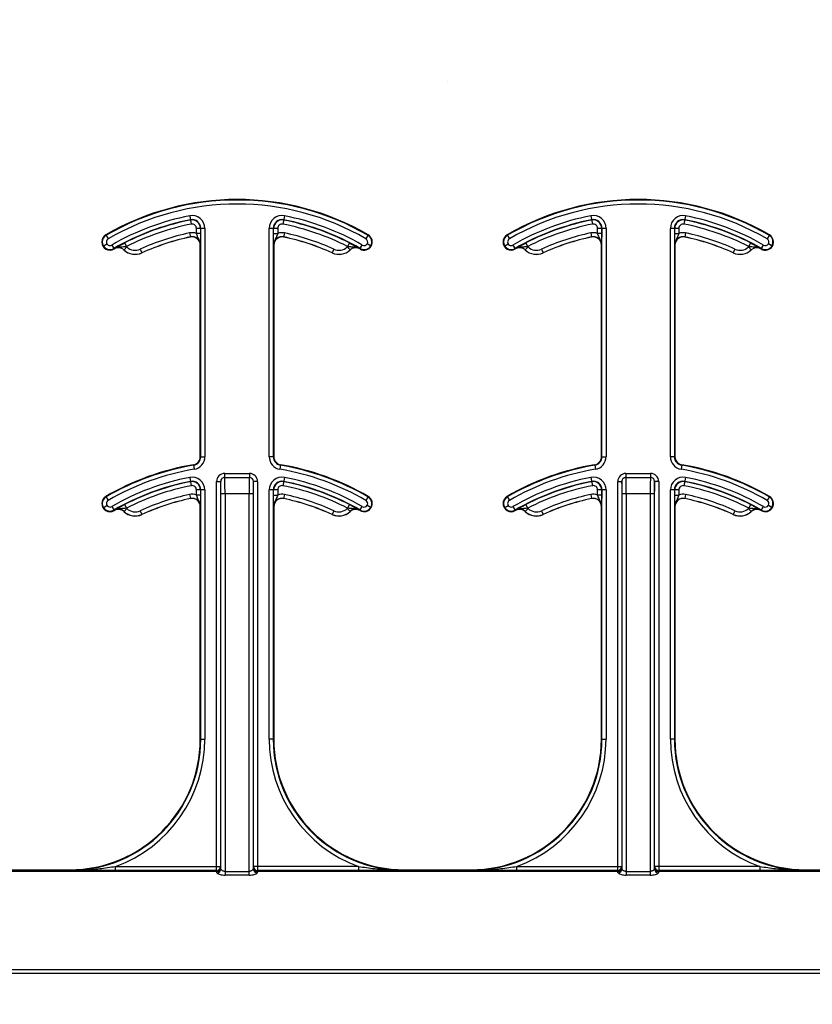
# Model space of a CAD drawing. Units: inches. Extents: x -201 to 33, y -16 to 100.
# Drawn here: x 11 to 13, y 3 to 5 of the extents above; entities that cross this region are included whole.
import ezdxf

# ---------------------------------------------------------------- set-up
doc = ezdxf.new("R2010")
doc.units = ezdxf.units.IN
doc.header["$LTSCALE"] = 0.5
doc.header["$MEASUREMENT"] = 0
doc.layers.add('Conc', color=251, linetype='Continuous')
doc.layers.add('Web', color=6, linetype='Continuous')

msp = doc.modelspace()

# ---------------------------------------------------------------- hatches: boundary and pattern name
at = {"layer": 'Conc'}
h = msp.add_hatch(dxfattribs=at)
h.set_pattern_fill('AR-CONC', color=256, scale=0.75, style=0)
h.set_pattern_definition([(50, (-139.099, 4.194), (5.37945, -0.47064), [0.5625, -6.1875]), (355, (-139.099, 4.194), (-1.04064, 5.64144), [0.45, -4.95]), (100.4514, (-138.651, 4.155), (4.33882, 5.1708), [0.47805, -5.25857]), (46.184, (-139.099, 5.694), (8.0043, -1.2414), [0.84375, -9.28125]), (96.6356, (-138.432, 5.5906), (7.00996, 7.3059), [0.71708, -7.88785]), (351.184, (-139.099, 5.694), (7.00996, 7.3059), [0.675, -7.425]), (21, (-138.349, 5.319), (4.4768, -3.01964), [0.5625, -6.1875]), (326, (-138.349, 5.319), (1.82486, 5.43863), [0.45, -4.95]), (71.4514, (-137.976, 5.0674), (6.30167, 2.41898), [0.47805, -5.25857]), (37.5, (-139.0991, 4.194), (0.0912, 2.496704), [0, -4.89, 0, -5.025, 0, -4.96875]), (7.5, (-139.099, 4.194), (1.97302, 2.958088), [0, -2.865, 0, -4.7775, 0, -1.89375]), (327.5, (-140.7716, 4.194), (4.003668, -0.169162), [0, -1.875, 0, -5.85, 0, -7.7625]), (317.5, (-141.5216, 4.194), (4.373896, 0.75079), [0, -2.4375, 0, -3.885, 0, -5.5125])])
h.paths.add_polyline_path([(15.6509, 70.694), (9.6509, 70.694), (9.6509, 22.694), (6.9009, 22.694), (6.9009, 22.444), (4.6509, 22.444), (4.6509, 20.444, -1), (4.1509, 20.444), (4.1509, 22.444), (2.9009, 22.444), (2.9009, 21.8539, 0.12498), (3.3855, 19.9456), (9.6509, 8.404), (9.6509, -9.306), (15.6509, -9.306)])

# ---------------------------------------------------------------- linework, layer by layer
at = {"layer": 'Web'}
for p, q in [((11.4093, 4.3191), (11.4123, 4.3032)), ((11.5904, 4.3191), (11.5873, 4.3032)), ((12.1766, 4.3191), (12.1797, 4.3032)), ((12.3578, 4.3191), (12.3547, 4.3032)), ((11.4221, 4.2854), (11.4221, 4.2952)), ((11.4383, 4.2952), (11.4221, 4.2952)), ((11.4299, 4.2952), (11.4299, 4.2854)), ((11.4305, 3.8587), (11.4305, 4.2952)), ((11.4383, 4.2952), (11.4383, 3.8587)), ((11.5776, 4.2952), (11.5614, 4.2952)), ((11.5614, 3.8587), (11.5614, 4.2952)), ((11.5692, 4.2952), (11.5692, 3.8587)), ((11.5697, 4.2854), (11.5697, 4.2952)), ((11.5776, 4.2952), (11.5776, 4.2854)), ((12.2057, 4.2952), (12.1895, 4.2952)), ((12.1895, 4.2854), (12.1895, 4.2952)), ((12.1973, 4.2952), (12.1973, 4.2854)), ((12.1978, 3.8587), (12.1978, 4.2952)), ((12.2057, 4.2952), (12.2057, 3.8587)), ((12.3449, 4.2952), (12.3287, 4.2952)), ((12.3287, 3.8587), (12.3287, 4.2952)), ((12.3366, 4.2952), (12.3366, 3.8587)), ((12.3371, 4.2854), (12.3371, 4.2952)), ((12.3449, 4.2952), (12.3449, 4.2854)), ((11.2489, 4.2828), (11.2533, 4.2752)), ((11.4091, 4.2864), (11.4107, 4.2787)), ((11.4107, 4.2786), (11.4107, 4.2787)), ((11.4299, 4.2854), (11.4221, 4.2854)), ((11.5697, 4.2854), (11.5776, 4.2854)), ((11.5906, 4.2864), (11.5889, 4.2786)), ((11.7507, 4.2828), (11.7463, 4.2752)), ((12.0163, 4.2828), (12.0207, 4.2752)), ((12.1765, 4.2864), (12.1781, 4.2787)), ((12.1781, 4.2786), (12.1781, 4.2787)), ((12.1973, 4.2854), (12.1895, 4.2854)), ((12.3371, 4.2854), (12.3449, 4.2854)), ((12.3579, 4.2864), (12.3563, 4.2786)), ((12.5181, 4.2828), (12.5137, 4.2752)), ((11.2435, 4.261), (11.251, 4.2656)), ((11.2602, 4.2633), (11.2646, 4.2557)), ((11.2651, 4.256), (11.265, 4.2561)), ((11.2891, 4.2596), (11.2836, 4.2539)), ((11.2848, 4.2672), (11.2884, 4.2603)), ((11.3147, 4.2554), (11.318, 4.2482)), ((11.4295, 3.8587), (11.4295, 4.2633)), ((11.4296, 4.2633), (11.4295, 4.2633)), ((11.5701, 4.2633), (11.57, 4.2633)), ((11.5701, 4.2633), (11.5701, 3.8587)), ((11.6849, 4.2554), (11.6817, 4.2483)), ((11.716, 4.2539), (11.7106, 4.2596)), ((11.7149, 4.2672), (11.7113, 4.2603)), ((11.7346, 4.2561), (11.7346, 4.256)), ((11.735, 4.2557), (11.7394, 4.2633)), ((11.7561, 4.261), (11.7487, 4.2656)), ((12.0109, 4.261), (12.0183, 4.2656)), ((12.0276, 4.2633), (12.032, 4.2557)), ((12.0325, 4.256), (12.0324, 4.2561)), ((12.0564, 4.2596), (12.051, 4.2539)), ((12.0522, 4.2672), (12.0557, 4.2603)), ((12.0821, 4.2554), (12.0853, 4.2483)), ((12.1969, 3.8587), (12.1969, 4.2633)), ((12.197, 4.2633), (12.1969, 4.2633)), ((12.3375, 4.2633), (12.3374, 4.2633)), ((12.3375, 4.2633), (12.3375, 3.8587)), ((12.4523, 4.2554), (12.4491, 4.2483)), ((12.4834, 4.2539), (12.478, 4.2596)), ((12.4822, 4.2672), (12.4787, 4.2603)), ((12.502, 4.2561), (12.5019, 4.256)), ((12.5024, 4.2557), (12.5068, 4.2633)), ((12.5235, 4.261), (12.5161, 4.2656)), ((11.6816, 4.2482), (11.6817, 4.2483)), ((12.0853, 4.2483), (12.0854, 4.2482)), ((12.449, 4.2482), (12.4491, 4.2483)), ((11.4295, 3.8587), (11.4383, 3.8587)), ((11.5701, 3.8587), (11.5614, 3.8587)), ((12.1969, 3.8587), (12.2057, 3.8587)), ((12.3375, 3.8587), (12.3287, 3.8587)), ((11.4165, 3.8433), (11.418, 3.8346)), ((11.5832, 3.8433), (11.5817, 3.8346)), ((12.1839, 3.8433), (12.1853, 3.8346)), ((12.3505, 3.8433), (12.3491, 3.8346)), ((11.4763, 3.819), (11.4763, 3.8268)), ((11.4763, 3.8268), (11.5234, 3.8268)), ((11.5234, 3.8268), (11.5234, 3.819)), ((12.2436, 3.8268), (12.2908, 3.8268)), ((12.2436, 3.8268), (12.2436, 3.819)), ((12.2908, 3.8268), (12.2908, 3.819)), ((11.4093, 3.8191), (11.4123, 3.8032)), ((11.4606, 3.8112), (11.4686, 3.8112)), ((11.4606, 3.0678), (11.4606, 3.8112)), ((11.4684, 3.8112), (11.4684, 3.0756)), ((11.4763, 3.819), (11.5234, 3.819)), ((11.539, 3.8112), (11.5311, 3.8112)), ((11.5312, 3.0756), (11.5312, 3.8112)), ((11.539, 3.8112), (11.539, 3.0678)), ((11.5904, 3.8191), (11.5873, 3.8032)), ((12.1766, 3.8191), (12.1797, 3.8032)), ((12.228, 3.8112), (12.236, 3.8112)), ((12.228, 3.0678), (12.228, 3.8112)), ((12.2358, 3.8112), (12.2358, 3.0756)), ((12.2436, 3.819), (12.2908, 3.819)), ((12.3064, 3.8112), (12.2984, 3.8112)), ((12.2986, 3.0756), (12.2986, 3.8112)), ((12.3064, 3.8112), (12.3064, 3.0678)), ((12.3578, 3.8191), (12.3547, 3.8032)), ((11.4091, 3.7864), (11.4107, 3.7787)), ((11.4221, 3.7854), (11.4221, 3.7952)), ((11.4383, 3.7952), (11.4221, 3.7952)), ((11.4299, 3.7854), (11.4221, 3.7854)), ((11.4299, 3.7952), (11.4299, 3.7854)), ((11.4305, 3.319), (11.4305, 3.7952)), ((11.4383, 3.7952), (11.4383, 3.319)), ((11.5307, 3.7878), (11.469, 3.7878)), ((11.469, 3.071), (11.469, 3.7878)), ((11.4768, 3.7878), (11.4768, 3.0588)), ((11.5229, 3.0588), (11.5229, 3.7878)), ((11.5307, 3.7878), (11.5307, 3.071)), ((11.5776, 3.7952), (11.5614, 3.7952)), ((11.5614, 3.319), (11.5614, 3.7952)), ((11.5692, 3.7952), (11.5692, 3.319)), ((11.5697, 3.7854), (11.5697, 3.7952)), ((11.5697, 3.7854), (11.5776, 3.7854)), ((11.5776, 3.7952), (11.5776, 3.7854)), ((11.5906, 3.7864), (11.5889, 3.7786)), ((12.1765, 3.7864), (12.1781, 3.7787)), ((12.1895, 3.7854), (12.1895, 3.7952)), ((12.2057, 3.7952), (12.1895, 3.7952)), ((12.1973, 3.7854), (12.1895, 3.7854)), ((12.1973, 3.7952), (12.1973, 3.7854)), ((12.1978, 3.319), (12.1978, 3.7952)), ((12.2057, 3.7952), (12.2057, 3.319)), ((12.2364, 3.071), (12.2364, 3.7878)), ((12.298, 3.7878), (12.2364, 3.7878)), ((12.2442, 3.7878), (12.2442, 3.0588)), ((12.2902, 3.7878), (12.2902, 3.0588)), ((12.298, 3.7878), (12.298, 3.071)), ((12.3287, 3.319), (12.3287, 3.7952)), ((12.3449, 3.7952), (12.3287, 3.7952)), ((12.3366, 3.7952), (12.3366, 3.319)), ((12.3371, 3.7854), (12.3371, 3.7952)), ((12.3371, 3.7854), (12.3449, 3.7854)), ((12.3449, 3.7952), (12.3449, 3.7854)), ((12.3579, 3.7864), (12.3563, 3.7786)), ((11.2435, 3.761), (11.251, 3.7656)), ((11.2489, 3.7828), (11.2533, 3.7752)), ((11.2848, 3.7672), (11.2884, 3.7603)), ((11.4107, 3.7786), (11.4107, 3.7787)), ((11.7149, 3.7672), (11.7113, 3.7603)), ((11.7507, 3.7828), (11.7463, 3.7752)), ((11.7561, 3.761), (11.7487, 3.7656)), ((12.0109, 3.761), (12.0183, 3.7656)), ((12.0163, 3.7828), (12.0207, 3.7752)), ((12.0522, 3.7672), (12.0557, 3.7603)), ((12.1781, 3.7786), (12.1781, 3.7787)), ((12.4822, 3.7672), (12.4787, 3.7603)), ((12.5181, 3.7828), (12.5137, 3.7752)), ((12.5235, 3.761), (12.5161, 3.7656)), ((11.2602, 3.7633), (11.2646, 3.7557)), ((11.2651, 3.756), (11.265, 3.7561)), ((11.2891, 3.7596), (11.2836, 3.7539)), ((11.3147, 3.7554), (11.318, 3.7482)), ((11.4295, 3.319), (11.4295, 3.7633)), ((11.4296, 3.7633), (11.4295, 3.7633)), ((11.5701, 3.7633), (11.57, 3.7633)), ((11.5701, 3.7633), (11.5701, 3.319)), ((11.6816, 3.7482), (11.6817, 3.7483)), ((11.6849, 3.7554), (11.6817, 3.7483)), ((11.716, 3.7539), (11.7106, 3.7596)), ((11.7346, 3.7561), (11.7346, 3.756)), ((11.735, 3.7557), (11.7394, 3.7633)), ((12.0276, 3.7633), (12.032, 3.7557)), ((12.0325, 3.756), (12.0324, 3.7561)), ((12.0564, 3.7596), (12.051, 3.7539)), ((12.0821, 3.7554), (12.0853, 3.7483)), ((12.0853, 3.7483), (12.0854, 3.7482)), ((12.1969, 3.319), (12.1969, 3.7633)), ((12.197, 3.7633), (12.1969, 3.7633)), ((12.3375, 3.7633), (12.3374, 3.7633)), ((12.3375, 3.7633), (12.3375, 3.319)), ((12.449, 3.7482), (12.4491, 3.7483)), ((12.4523, 3.7554), (12.4491, 3.7483)), ((12.4834, 3.7539), (12.478, 3.7596)), ((12.502, 3.7561), (12.5019, 3.756)), ((12.5024, 3.7557), (12.5068, 3.7633)), ((11.4295, 3.319), (11.4383, 3.319)), ((11.5701, 3.319), (11.5614, 3.319)), ((12.1969, 3.319), (12.2057, 3.319)), ((12.3375, 3.319), (12.3287, 3.319)), ((11.0528, 3.069), (11.1795, 3.069)), ((11.1795, 3.0681), (11.1795, 3.069)), ((11.2673, 3.0678), (11.2673, 3.0756)), ((11.2673, 3.0756), (11.4684, 3.0756)), ((11.4606, 3.0678), (11.2673, 3.0678)), ((11.4607, 3.0677), (11.4606, 3.0678)), ((11.4684, 3.0756), (11.4685, 3.0755)), ((11.5312, 3.0755), (11.5312, 3.0756)), ((11.7323, 3.0756), (11.5312, 3.0756)), ((11.539, 3.0678), (11.539, 3.0677)), ((11.7323, 3.0678), (11.539, 3.0678)), ((11.7323, 3.0756), (11.7323, 3.0678)), ((11.8201, 3.069), (11.8201, 3.0681)), ((11.8201, 3.069), (11.9469, 3.069)), ((11.9469, 3.0681), (11.9469, 3.069)), ((12.0347, 3.0678), (12.0347, 3.0756)), ((12.0347, 3.0756), (12.2358, 3.0756)), ((12.228, 3.0678), (12.0347, 3.0678)), ((12.2281, 3.0677), (12.228, 3.0678)), ((12.2358, 3.0756), (12.2359, 3.0755)), ((12.2985, 3.0755), (12.2986, 3.0756)), ((12.4997, 3.0756), (12.2986, 3.0756)), ((12.3064, 3.0678), (12.3063, 3.0677)), ((12.4997, 3.0678), (12.3064, 3.0678)), ((12.4997, 3.0756), (12.4997, 3.0678)), ((12.5875, 3.069), (12.5875, 3.0681)), ((12.5875, 3.069), (12.7143, 3.069)), ((10.9019, 3.0677), (11.4607, 3.0677)), ((10.9072, 3.0669), (11.4608, 3.0669)), ((11.4608, 3.066), (10.9072, 3.066)), ((11.4608, 3.066), (11.4608, 3.0669)), ((11.4768, 3.066), (11.5229, 3.066)), ((11.5229, 3.0588), (11.4768, 3.0588)), ((11.5389, 3.0669), (11.5389, 3.066)), ((11.5389, 3.0669), (12.2282, 3.0669)), ((12.2282, 3.066), (11.5389, 3.066)), ((11.539, 3.0677), (12.2281, 3.0677)), ((12.2282, 3.066), (12.2282, 3.0669)), ((12.2442, 3.066), (12.2902, 3.066)), ((12.2902, 3.0588), (12.2442, 3.0588)), ((12.3062, 3.0669), (12.3062, 3.066)), ((12.3062, 3.0669), (12.9956, 3.0669)), ((12.9956, 3.066), (12.3062, 3.066)), ((12.3063, 3.0677), (12.9954, 3.0677)), ((9.6509, 2.8788), (15.6509, 2.8788)), ((15.6509, 2.871), (9.6509, 2.871))]:
    msp.add_line(p, q, dxfattribs=at)
for centre, radius, start, end in [((11.4998, 3.8503), 0.5, 59.8819, 120.1181), ((11.4998, 3.8503), 0.499, 59.8819, 120.1181), ((12.2672, 3.8503), 0.5, 59.8819, 120.1181), ((12.2672, 3.8503), 0.499, 59.8819, 120.1181), ((11.4998, 3.8503), 0.4912, 59.8819, 120.1181), ((12.2672, 3.8503), 0.4912, 59.8819, 120.1181), ((11.4998, 3.8503), 0.4775, 100.9327, 120.1181), ((11.4998, 3.8503), 0.4697, 100.9327, 120.1181), ((11.4998, 3.8503), 0.4691, 100.9327, 117.2819), ((11.4139, 4.2952), 0.0244, 0, 100.9327), ((11.4139, 4.2952), 0.0166, 0, 100.9327), ((11.4139, 4.2952), 0.016, 0, 100.9327), ((11.5858, 4.2952), 0.0244, 79.0673, 180), ((11.5858, 4.2952), 0.0166, 79.0673, 180), ((11.5858, 4.2952), 0.016, 79.0673, 180), ((11.4998, 3.8503), 0.4691, 62.7181, 79.0673), ((11.4998, 3.8503), 0.4697, 59.8819, 79.0673), ((11.4998, 3.8503), 0.4775, 59.8819, 79.0673), ((12.2672, 3.8503), 0.4775, 100.9327, 120.1181), ((12.2672, 3.8503), 0.4697, 100.9327, 120.1181), ((12.2672, 3.8503), 0.4691, 100.9327, 117.2819), ((12.1813, 4.2952), 0.0244, 0, 100.9327), ((12.1813, 4.2952), 0.0166, 0, 100.9327), ((12.1813, 4.2952), 0.016, 0, 100.9327), ((12.3531, 4.2952), 0.0244, 79.0673, 180), ((12.3531, 4.2952), 0.0166, 79.0673, 180), ((12.3531, 4.2952), 0.016, 79.0673, 180), ((12.2672, 3.8503), 0.4691, 62.7181, 79.0673), ((12.2672, 3.8503), 0.4697, 59.8819, 79.0673), ((12.2672, 3.8503), 0.4775, 59.8819, 79.0673), ((11.4998, 3.8503), 0.4613, 100.9327, 117.2819), ((11.4139, 4.2952), 0.00821, 0, 100.9327), ((11.5858, 4.2952), 0.00821, 79.0673, 180), ((11.4998, 3.8503), 0.4613, 62.7181, 79.0673), ((12.2672, 3.8503), 0.4613, 100.9327, 117.2819), ((12.1813, 4.2952), 0.00821, 0, 100.9327), ((12.3531, 4.2952), 0.00821, 79.0673, 180), ((12.2672, 3.8503), 0.4613, 62.7181, 79.0673), ((11.2568, 4.2692), 0.0156, 120.1181, 300.1181), ((11.2568, 4.2692), 0.0147, 120.1181, 300.1181), ((11.2568, 4.2692), 0.00686, 120.1181, 300.1181), ((11.4998, 3.8503), 0.4454, 101.7536, 114.5538), ((11.4998, 3.8503), 0.4376, 101.7536, 114.5538), ((11.4998, 3.8503), 0.4375, 101.7536, 114.5538), ((11.4139, 4.2633), 0.0236, 69.6112, 101.7536), ((11.4139, 4.2633), 0.0158, 0, 101.7536), ((11.4139, 4.2633), 0.0156, 0, 101.7536), ((11.5858, 4.2633), 0.0158, 78.2464, 180), ((11.5858, 4.2633), 0.0156, 78.2464, 180), ((11.5858, 4.2633), 0.0236, 78.2464, 110.3888), ((11.4998, 3.8503), 0.4375, 65.4462, 78.2464), ((11.4998, 3.8503), 0.4376, 65.4462, 78.2464), ((11.4998, 3.8503), 0.4454, 65.4462, 78.2464), ((11.7429, 4.2692), 0.0156, 239.8819, 59.8819), ((11.7429, 4.2692), 0.0147, 239.8819, 59.8819), ((11.7429, 4.2692), 0.00686, 239.8819, 59.8819), ((12.0242, 4.2692), 0.0156, 120.1181, 300.1181), ((12.0242, 4.2692), 0.0147, 120.1181, 300.1181), ((12.0242, 4.2692), 0.00686, 120.1181, 300.1181), ((12.2672, 3.8503), 0.4454, 101.7536, 114.5538), ((12.2672, 3.8503), 0.4376, 101.7536, 114.5538), ((12.2672, 3.8503), 0.4375, 101.7536, 114.5538), ((12.1813, 4.2633), 0.0236, 69.6112, 101.7536), ((12.1813, 4.2633), 0.0158, 0, 101.7536), ((12.1813, 4.2633), 0.0156, 0, 101.7536), ((12.3531, 4.2633), 0.0158, 78.2464, 180), ((12.3531, 4.2633), 0.0156, 78.2464, 180), ((12.3531, 4.2633), 0.0236, 78.2464, 110.3888), ((12.2672, 3.8503), 0.4376, 65.4462, 78.2464), ((12.2672, 3.8503), 0.4375, 65.4462, 78.2464), ((12.2672, 3.8503), 0.4454, 65.4462, 78.2464), ((12.5103, 4.2692), 0.0156, 239.8819, 59.8819), ((12.5103, 4.2692), 0.0147, 239.8819, 59.8819), ((12.5103, 4.2692), 0.00686, 239.8819, 59.8819), ((11.4998, 3.8503), 0.4688, 120.0501, 120.1181), ((11.2729, 4.2425), 0.0158, 46.7499, 120.0501), ((11.2729, 4.2425), 0.0156, 46.7499, 120.0501), ((11.305, 4.2766), 0.0313, 226.7499, 294.5538), ((11.305, 4.2766), 0.0311, 226.7499, 294.5538), ((11.2729, 4.2425), 0.0236, 46.7499, 49.0486), ((11.305, 4.2766), 0.0233, 226.7499, 294.5538), ((11.6946, 4.2766), 0.0313, 245.4462, 313.2501), ((11.6946, 4.2766), 0.0311, 245.4462, 313.2501), ((11.6946, 4.2766), 0.0233, 245.4462, 313.2501), ((11.7267, 4.2425), 0.0236, 130.9514, 133.2501), ((11.7267, 4.2425), 0.0158, 59.9499, 133.2501), ((11.7267, 4.2425), 0.0156, 59.9499, 133.2501), ((11.4998, 3.8503), 0.4687, 59.8819, 59.9499), ((12.2672, 3.8503), 0.4687, 120.0501, 120.1181), ((12.0403, 4.2425), 0.0158, 46.7499, 120.0501), ((12.0403, 4.2425), 0.0156, 46.7499, 120.0501), ((12.0724, 4.2766), 0.0313, 226.7499, 294.5538), ((12.0724, 4.2766), 0.0311, 226.7499, 294.5538), ((12.0403, 4.2425), 0.0236, 46.7499, 49.0486), ((12.0724, 4.2766), 0.0233, 226.7499, 294.5538), ((12.462, 4.2766), 0.0313, 245.4462, 313.2501), ((12.462, 4.2766), 0.0311, 245.4462, 313.2501), ((12.462, 4.2766), 0.0233, 245.4462, 313.2501), ((12.4941, 4.2425), 0.0236, 130.9514, 133.2501), ((12.4941, 4.2425), 0.0158, 59.9499, 133.2501), ((12.4941, 4.2425), 0.0156, 59.9499, 133.2501), ((12.2672, 3.8503), 0.4687, 59.8819, 59.9499), ((11.4139, 3.8587), 0.0156, 279.5941, 0), ((11.4139, 3.8587), 0.0166, 279.5941, 0), ((11.4139, 3.8587), 0.0244, 279.5941, 0), ((11.5858, 3.8587), 0.0244, 180, 260.4059), ((11.5858, 3.8587), 0.0166, 180, 260.4059), ((11.5858, 3.8587), 0.0156, 180, 260.4059), ((12.1813, 3.8587), 0.0156, 279.5941, 0), ((12.1813, 3.8587), 0.0166, 279.5941, 0), ((12.1813, 3.8587), 0.0244, 279.5941, 0), ((12.3531, 3.8587), 0.0244, 180, 260.4059), ((12.3531, 3.8587), 0.0166, 180, 260.4059), ((12.3531, 3.8587), 0.0156, 180, 260.4059), ((11.4998, 3.3503), 0.5, 99.5941, 120.1181), ((11.4998, 3.3503), 0.499, 99.5941, 120.1181), ((11.4998, 3.3503), 0.499, 59.8819, 80.4059), ((11.4998, 3.3503), 0.5, 59.8819, 80.4059), ((12.2672, 3.3503), 0.5, 99.5941, 120.1181), ((12.2672, 3.3503), 0.499, 99.5941, 120.1181), ((12.2672, 3.3503), 0.499, 59.8819, 80.4059), ((12.2672, 3.3503), 0.5, 59.8819, 80.4059), ((11.4998, 3.3503), 0.4912, 99.5941, 120.1181), ((11.4998, 3.3503), 0.4912, 59.8819, 80.4059), ((12.2672, 3.3503), 0.4912, 99.5941, 120.1181), ((12.2672, 3.3503), 0.4912, 59.8819, 80.4059), ((11.4998, 3.3503), 0.4775, 100.9327, 120.1181), ((11.4998, 3.3503), 0.4697, 100.9327, 120.1181), ((11.4998, 3.3503), 0.4691, 100.9327, 117.2819), ((11.4998, 3.3503), 0.4613, 100.9327, 117.2819), ((11.4139, 3.7952), 0.0244, 0, 100.9327), ((11.4139, 3.7952), 0.0166, 0, 100.9327), ((11.4139, 3.7952), 0.016, 0, 100.9327), ((11.4139, 3.7952), 0.00821, 0, 100.9327), ((11.4764, 3.8112), 0.00781, 90.0044, 180.0044), ((11.5233, 3.8112), 0.00781, 359.9956, 89.9956), ((11.5858, 3.7952), 0.0244, 79.0673, 180), ((11.5858, 3.7952), 0.0166, 79.0673, 180), ((11.5858, 3.7952), 0.016, 79.0673, 180), ((11.5858, 3.7952), 0.00821, 79.0673, 180), ((11.4998, 3.3503), 0.4613, 62.7181, 79.0673), ((11.4998, 3.3503), 0.4691, 62.7181, 79.0673), ((11.4998, 3.3503), 0.4697, 59.8819, 79.0673), ((11.4998, 3.3503), 0.4775, 59.8819, 79.0673), ((12.2672, 3.3503), 0.4775, 100.9327, 120.1181), ((12.2672, 3.3503), 0.4697, 100.9327, 120.1181), ((12.2672, 3.3503), 0.4691, 100.9327, 117.2819), ((12.2672, 3.3503), 0.4613, 100.9327, 117.2819), ((12.1813, 3.7952), 0.0244, 0, 100.9327), ((12.1813, 3.7952), 0.0166, 0, 100.9327), ((12.1813, 3.7952), 0.016, 0, 100.9327), ((12.1813, 3.7952), 0.00821, 0, 100.9327), ((12.2438, 3.8112), 0.00781, 90.0044, 180.0044), ((12.2906, 3.8112), 0.00781, 359.9956, 89.9956), ((12.3531, 3.7952), 0.0244, 79.0673, 180), ((12.3531, 3.7952), 0.0166, 79.0673, 180), ((12.3531, 3.7952), 0.016, 79.0673, 180), ((12.3531, 3.7952), 0.00821, 79.0673, 180), ((12.2672, 3.3503), 0.4613, 62.7181, 79.0673), ((12.2672, 3.3503), 0.4691, 62.7181, 79.0673), ((12.2672, 3.3503), 0.4697, 59.8819, 79.0673), ((12.2672, 3.3503), 0.4775, 59.8819, 79.0673), ((11.4998, 3.3503), 0.4454, 101.7536, 114.5538), ((11.4139, 3.7633), 0.0236, 69.6112, 101.7536), ((11.5858, 3.7633), 0.0236, 78.2464, 110.3888), ((11.4998, 3.3503), 0.4454, 65.4462, 78.2464), ((12.2672, 3.3503), 0.4454, 101.7536, 114.5538), ((12.1813, 3.7633), 0.0236, 69.6112, 101.7536), ((12.3531, 3.7633), 0.0236, 78.2464, 110.3888), ((12.2672, 3.3503), 0.4454, 65.4462, 78.2464), ((11.2568, 3.7692), 0.0156, 120.1181, 300.1181), ((11.2568, 3.7692), 0.0147, 120.1181, 300.1181), ((11.2568, 3.7692), 0.00686, 120.1181, 300.1181), ((11.4998, 3.3503), 0.4376, 101.7536, 114.5538), ((11.4998, 3.3503), 0.4375, 101.7536, 114.5538), ((11.4139, 3.7633), 0.0158, 0, 101.7536), ((11.4139, 3.7633), 0.0156, 0, 101.7536), ((11.5858, 3.7633), 0.0158, 78.2464, 180), ((11.5858, 3.7633), 0.0156, 78.2464, 180), ((11.4998, 3.3503), 0.4375, 65.4462, 78.2464), ((11.4998, 3.3503), 0.4376, 65.4462, 78.2464), ((11.7429, 3.7692), 0.0156, 239.8819, 59.8819), ((11.7429, 3.7692), 0.0147, 239.8819, 59.8819), ((11.7429, 3.7692), 0.00686, 239.8819, 59.8819), ((12.0242, 3.7692), 0.0156, 120.1181, 300.1181), ((12.0242, 3.7692), 0.0147, 120.1181, 300.1181), ((12.0242, 3.7692), 0.00686, 120.1181, 300.1181), ((12.2672, 3.3503), 0.4376, 101.7536, 114.5538), ((12.2672, 3.3503), 0.4375, 101.7536, 114.5538), ((12.1813, 3.7633), 0.0158, 0, 101.7536), ((12.1813, 3.7633), 0.0156, 0, 101.7536), ((12.3531, 3.7633), 0.0158, 78.2464, 180), ((12.3531, 3.7633), 0.0156, 78.2464, 180), ((12.2672, 3.3503), 0.4376, 65.4462, 78.2464), ((12.2672, 3.3503), 0.4375, 65.4462, 78.2464), ((12.5103, 3.7692), 0.0156, 239.8819, 59.8819), ((12.5103, 3.7692), 0.0147, 239.8819, 59.8819), ((12.5103, 3.7692), 0.00686, 239.8819, 59.8819), ((11.4998, 3.3503), 0.4688, 120.0501, 120.1181), ((11.2729, 3.7425), 0.0158, 46.7499, 120.0501), ((11.2729, 3.7425), 0.0156, 46.7499, 120.0501), ((11.305, 3.7766), 0.0313, 226.7499, 294.5538), ((11.305, 3.7766), 0.0311, 226.7499, 294.5538), ((11.2729, 3.7425), 0.0236, 46.7499, 49.0486), ((11.305, 3.7766), 0.0233, 226.7499, 294.5538), ((11.6946, 3.7766), 0.0313, 245.4462, 313.2501), ((11.6946, 3.7766), 0.0311, 245.4462, 313.2501), ((11.6946, 3.7766), 0.0233, 245.4462, 313.2501), ((11.7267, 3.7425), 0.0236, 130.9514, 133.2501), ((11.7267, 3.7425), 0.0158, 59.9499, 133.2501), ((11.7267, 3.7425), 0.0156, 59.9499, 133.2501), ((11.4998, 3.3503), 0.4687, 59.8819, 59.9499), ((12.2672, 3.3503), 0.4688, 120.0501, 120.1181), ((12.0403, 3.7425), 0.0158, 46.7499, 120.0501), ((12.0403, 3.7425), 0.0156, 46.7499, 120.0501), ((12.0724, 3.7766), 0.0313, 226.7499, 294.5538), ((12.0724, 3.7766), 0.0311, 226.7499, 294.5538), ((12.0403, 3.7425), 0.0236, 46.7499, 49.0486), ((12.0724, 3.7766), 0.0233, 226.7499, 294.5538), ((12.462, 3.7766), 0.0313, 245.4462, 313.2501), ((12.462, 3.7766), 0.0311, 245.4462, 313.2501), ((12.462, 3.7766), 0.0233, 245.4462, 313.2501), ((12.4941, 3.7425), 0.0236, 130.9514, 133.2501), ((12.4941, 3.7425), 0.0158, 59.9499, 133.2501), ((12.4941, 3.7425), 0.0156, 59.9499, 133.2501), ((12.2672, 3.3503), 0.4687, 59.8819, 59.9499), ((11.1795, 3.319), 0.251, 270, 0), ((11.1795, 3.319), 0.25, 270, 0), ((11.1795, 3.319), 0.2588, 289.8369, 0), ((11.8201, 3.319), 0.2588, 180, 250.1631), ((11.8201, 3.319), 0.251, 180, 266.5011), ((11.8201, 3.319), 0.251, 180, 270), ((11.8201, 3.319), 0.25, 180, 270), ((11.9469, 3.319), 0.251, 270, 0), ((11.9469, 3.319), 0.25, 270, 0), ((11.9469, 3.319), 0.2588, 289.8369, 0), ((12.5875, 3.319), 0.2588, 180, 250.1631), ((12.5875, 3.319), 0.251, 180, 266.5011), ((12.5875, 3.319), 0.251, 180, 270), ((12.5875, 3.319), 0.25, 180, 270), ((11.4606, 3.0756), 0.00781, 270.0204, 359.9796), ((11.4607, 3.0755), 0.00781, 270.0204, 359.9796), ((11.4608, 3.0738), 0.00781, 270.0235, 359.9707), ((11.4611, 3.0743), 0.00749, 267.3534, 355.8807), ((11.4612, 3.0712), 0.00774, 269.4844, 358.9156), ((11.5384, 3.0712), 0.00774, 181.0844, 270.5156), ((11.5389, 3.0738), 0.00781, 180.0293, 269.9765), ((11.5385, 3.0743), 0.00749, 184.1193, 272.6466), ((11.539, 3.0756), 0.00781, 180.0204, 269.9796), ((11.539, 3.0755), 0.00781, 180.0204, 269.9796), ((12.228, 3.0756), 0.00781, 270.0204, 359.9796), ((12.2281, 3.0755), 0.00781, 270.0204, 359.9796), ((12.2282, 3.0738), 0.00781, 270.0235, 359.9707), ((12.2285, 3.0743), 0.00749, 267.3534, 355.8807), ((12.2286, 3.0712), 0.00774, 269.4844, 358.9156), ((12.3058, 3.0712), 0.00774, 181.0844, 270.5156), ((12.3062, 3.0738), 0.00781, 180.0293, 269.9765), ((12.3059, 3.0743), 0.00749, 184.1193, 272.6466), ((12.3063, 3.0755), 0.00781, 180.0204, 269.9796), ((12.3064, 3.0756), 0.00781, 180.0204, 269.9796)]:
    msp.add_arc(centre, radius, start, end, dxfattribs=at)
for centre, major_axis, ratio, start_param, end_param in [((11.4763, 3.8112), (0.0156, 0), 0.999848, 1.570796, 3.141593), ((11.5234, 3.8112), (-0.0156, 0), 0.999848, 3.141593, 4.712389), ((12.2436, 3.8112), (0.0156, 0), 0.999848, 1.570796, 3.141593), ((12.2908, 3.8112), (-0.0156, 0), 0.999848, 3.141593, 4.712389), ((11.4763, 3.8112), (0.00782, 0), 0.999543, 1.570796, 3.141593), ((11.4686, 3.7878), (0, 0.0234), 0.017455, 4.712389, 6.283185), ((11.4764, 3.7878), (0, 0.0312), 0.013091, 4.712389, 6.283185), ((11.5233, 3.7878), (0, 0.0312), 0.013091, 0, 1.570796), ((11.5234, 3.8112), (0.00782, 0), 0.999543, 0, 1.570796), ((11.5311, 3.7878), (0, 0.0234), 0.017455, 0, 1.570796), ((12.2436, 3.8112), (0.00782, 0), 0.999543, 1.570796, 3.141593), ((12.236, 3.7878), (0, 0.0234), 0.017455, 4.712389, 6.283185), ((12.2438, 3.7878), (0, 0.0312), 0.013091, 4.712389, 6.283185), ((12.2906, 3.7878), (0, 0.0312), 0.013091, 0, 1.570796), ((12.2908, 3.8112), (0.00782, 0), 0.999543, 0, 1.570796), ((12.2984, 3.7878), (0, 0.0234), 0.017455, 0, 1.570796), ((11.4685, 3.0599), (0, 0.0156), 0.017455, 5.805888, 6.265732), ((11.4686, 2.9723), (0, 0.1016), 0.017455, 6.047304, 6.260668), ((11.5311, 2.9723), (0, 0.1016), 0.017455, 0.022517, 0.235882), ((11.5312, 3.0599), (0, 0.0156), 0.017455, 0.017453, 0.477297), ((12.2359, 3.0599), (0, 0.0156), 0.017455, 5.805888, 6.265732), ((12.2359, 2.9723), (0, 0.1016), 0.017455, 6.047304, 6.260668), ((12.2985, 2.9723), (0, 0.1016), 0.017455, 0.022517, 0.235882), ((12.2985, 3.0599), (0, 0.0156), 0.017455, 0.017453, 0.477297), ((11.4607, 3.0599), (0, 0.00781), 0.03491, 5.805888, 6.265732), ((11.4608, 2.9723), (0, 0.0938), 0.01891, 6.047304, 6.260668), ((11.5389, 2.9723), (0, 0.0938), 0.01891, 0.022517, 0.235882), ((11.539, 3.0599), (0, 0.00781), 0.03491, 0.017453, 0.477297), ((12.2281, 3.0599), (0, 0.00781), 0.03491, 5.805888, 6.265732), ((12.2281, 2.9723), (0, 0.0938), 0.01891, 6.047304, 6.260668), ((12.3063, 2.9723), (0, 0.0938), 0.01891, 0.022517, 0.235882), ((12.3064, 3.0599), (0, 0.00781), 0.03491, 0.017453, 0.477297)]:
    msp.add_ellipse(centre, major_axis=major_axis, ratio=ratio, start_param=start_param, end_param=end_param, dxfattribs=at)
for points, knots in [([(11.4296, 4.2633), (11.4296, 4.2633), (11.4296, 4.2653), (11.4289, 4.2706), (11.4259, 4.2764), (11.4233, 4.2816), (11.4225, 4.2842), (11.4221, 4.2854)], [0, 0, 0, 0, 0.006595, 0.256883, 0.664759, 0.85043, 1, 1, 1, 1]), ([(11.4299, 4.2854), (11.4299, 4.2834), (11.4299, 4.2793), (11.4298, 4.2725), (11.4297, 4.2674), (11.4297, 4.2644), (11.4296, 4.2633), (11.4296, 4.2633)], [0, 0, 0, 0, 0.213429, 0.437979, 0.808393, 0.994392, 1, 1, 1, 1]), ([(11.57, 4.2633), (11.57, 4.2633), (11.57, 4.2644), (11.5699, 4.2674), (11.5698, 4.2725), (11.5698, 4.2793), (11.5697, 4.2834), (11.5697, 4.2854)], [0, 0, 0, 0, 0.005608, 0.191607, 0.562021, 0.786571, 1, 1, 1, 1]), ([(11.5776, 4.2854), (11.5772, 4.2842), (11.5763, 4.2816), (11.5737, 4.2764), (11.5708, 4.2706), (11.57, 4.2653), (11.57, 4.2633), (11.57, 4.2633)], [0, 0, 0, 0, 0.14957, 0.335241, 0.743117, 0.993405, 1, 1, 1, 1]), ([(12.197, 4.2633), (12.197, 4.2633), (12.197, 4.2653), (12.1963, 4.2706), (12.1933, 4.2764), (12.1907, 4.2816), (12.1899, 4.2842), (12.1895, 4.2854)], [0, 0, 0, 0, 0.006595, 0.256883, 0.664759, 0.85043, 1, 1, 1, 1]), ([(12.1973, 4.2854), (12.1973, 4.2834), (12.1973, 4.2793), (12.1972, 4.2725), (12.1971, 4.2674), (12.197, 4.2644), (12.197, 4.2633), (12.197, 4.2633)], [0, 0, 0, 0, 0.213429, 0.437979, 0.808393, 0.994392, 1, 1, 1, 1]), ([(12.3374, 4.2633), (12.3374, 4.2633), (12.3374, 4.2644), (12.3373, 4.2674), (12.3372, 4.2725), (12.3371, 4.2793), (12.3371, 4.2834), (12.3371, 4.2854)], [0, 0, 0, 0, 0.005608, 0.191607, 0.562021, 0.786571, 1, 1, 1, 1]), ([(12.3449, 4.2854), (12.3445, 4.2842), (12.3437, 4.2816), (12.3411, 4.2764), (12.3381, 4.2706), (12.3374, 4.2653), (12.3374, 4.2633), (12.3374, 4.2633)], [0, 0, 0, 0, 0.14957, 0.335241, 0.743117, 0.993405, 1, 1, 1, 1]), ([(11.265, 4.2561), (11.2651, 4.2561), (11.266, 4.2567), (11.2687, 4.2583), (11.2732, 4.261), (11.2793, 4.2643), (11.283, 4.2663), (11.2848, 4.2672)], [0, 0, 0, 0, 0.005515, 0.190042, 0.559438, 0.786728, 1, 1, 1, 1]), ([(11.2884, 4.2603), (11.2871, 4.2601), (11.2843, 4.2596), (11.2784, 4.2594), (11.2718, 4.2591), (11.2668, 4.2572), (11.2651, 4.2561), (11.265, 4.2561)], [0, 0, 0, 0, 0.149757, 0.337927, 0.744992, 0.993471, 1, 1, 1, 1]), ([(11.7346, 4.2561), (11.7346, 4.2561), (11.7328, 4.2572), (11.7279, 4.2591), (11.7212, 4.2594), (11.7153, 4.2596), (11.7125, 4.2601), (11.7113, 4.2603)], [0, 0, 0, 0, 0.006529, 0.255008, 0.662073, 0.850243, 1, 1, 1, 1]), ([(11.7149, 4.2672), (11.7167, 4.2663), (11.7204, 4.2643), (11.7265, 4.261), (11.731, 4.2583), (11.7337, 4.2567), (11.7346, 4.2561), (11.7346, 4.2561)], [0, 0, 0, 0, 0.213272, 0.440562, 0.809958, 0.994485, 1, 1, 1, 1]), ([(12.0324, 4.2561), (12.0324, 4.2561), (12.0333, 4.2567), (12.036, 4.2583), (12.0406, 4.261), (12.0466, 4.2643), (12.0504, 4.2663), (12.0522, 4.2672)], [0, 0, 0, 0, 0.005515, 0.190042, 0.559438, 0.786728, 1, 1, 1, 1]), ([(12.0557, 4.2603), (12.0545, 4.2601), (12.0517, 4.2596), (12.0458, 4.2594), (12.0392, 4.2591), (12.0342, 4.2572), (12.0325, 4.2561), (12.0324, 4.2561)], [0, 0, 0, 0, 0.1497567, 0.337927, 0.7449919, 0.9934714, 1, 1, 1, 1]), ([(12.502, 4.2561), (12.502, 4.2561), (12.5002, 4.2572), (12.4953, 4.2591), (12.4886, 4.2594), (12.4827, 4.2596), (12.4799, 4.2601), (12.4787, 4.2603)], [0, 0, 0, 0, 0.006529, 0.255008, 0.662073, 0.850243, 1, 1, 1, 1]), ([(12.4822, 4.2672), (12.484, 4.2663), (12.4878, 4.2643), (12.4938, 4.261), (12.4984, 4.2583), (12.5011, 4.2567), (12.502, 4.2561), (12.502, 4.2561)], [0, 0, 0, 0, 0.213272, 0.440562, 0.809958, 0.994485, 1, 1, 1, 1]), ([(11.4296, 3.7633), (11.4296, 3.7633), (11.4296, 3.7653), (11.4289, 3.7706), (11.4259, 3.7764), (11.4233, 3.7816), (11.4225, 3.7842), (11.4221, 3.7854)], [0, 0, 0, 0, 0.006595, 0.256883, 0.664759, 0.85043, 1, 1, 1, 1]), ([(11.4299, 3.7854), (11.4299, 3.7834), (11.4299, 3.7793), (11.4298, 3.7725), (11.4297, 3.7674), (11.4297, 3.7644), (11.4296, 3.7633), (11.4296, 3.7633)], [0, 0, 0, 0, 0.213429, 0.437979, 0.808393, 0.994392, 1, 1, 1, 1]), ([(11.57, 3.7633), (11.57, 3.7633), (11.57, 3.7644), (11.5699, 3.7674), (11.5698, 3.7725), (11.5698, 3.7793), (11.5697, 3.7834), (11.5697, 3.7854)], [0, 0, 0, 0, 0.005608, 0.191607, 0.562021, 0.786571, 1, 1, 1, 1]), ([(11.5776, 3.7854), (11.5772, 3.7842), (11.5763, 3.7816), (11.5737, 3.7764), (11.5708, 3.7706), (11.57, 3.7653), (11.57, 3.7633), (11.57, 3.7633)], [0, 0, 0, 0, 0.14957, 0.335241, 0.743117, 0.993405, 1, 1, 1, 1]), ([(12.197, 3.7633), (12.197, 3.7633), (12.197, 3.7653), (12.1963, 3.7706), (12.1933, 3.7764), (12.1907, 3.7816), (12.1899, 3.7842), (12.1895, 3.7854)], [0, 0, 0, 0, 0.006595, 0.256883, 0.664759, 0.85043, 1, 1, 1, 1]), ([(12.1973, 3.7854), (12.1973, 3.7834), (12.1973, 3.7793), (12.1972, 3.7725), (12.1971, 3.7674), (12.197, 3.7644), (12.197, 3.7633), (12.197, 3.7633)], [0, 0, 0, 0, 0.2134292, 0.4379785, 0.8083927, 0.9943921, 1, 1, 1, 1]), ([(12.3374, 3.7633), (12.3374, 3.7633), (12.3374, 3.7644), (12.3373, 3.7674), (12.3372, 3.7725), (12.3371, 3.7793), (12.3371, 3.7834), (12.3371, 3.7854)], [0, 0, 0, 0, 0.005608, 0.191607, 0.562021, 0.786571, 1, 1, 1, 1]), ([(12.3449, 3.7854), (12.3445, 3.7842), (12.3437, 3.7816), (12.3411, 3.7764), (12.3381, 3.7706), (12.3374, 3.7653), (12.3374, 3.7633), (12.3374, 3.7633)], [0, 0, 0, 0, 0.14957, 0.335241, 0.743117, 0.993405, 1, 1, 1, 1]), ([(11.265, 3.7561), (11.2651, 3.7561), (11.266, 3.7567), (11.2687, 3.7583), (11.2732, 3.761), (11.2793, 3.7643), (11.283, 3.7663), (11.2848, 3.7672)], [0, 0, 0, 0, 0.005515, 0.190042, 0.559438, 0.786728, 1, 1, 1, 1]), ([(11.7149, 3.7672), (11.7167, 3.7663), (11.7204, 3.7643), (11.7265, 3.761), (11.731, 3.7583), (11.7337, 3.7567), (11.7346, 3.7561), (11.7346, 3.7561)], [0, 0, 0, 0, 0.213272, 0.440562, 0.809958, 0.994485, 1, 1, 1, 1]), ([(12.0324, 3.7561), (12.0324, 3.7561), (12.0333, 3.7567), (12.036, 3.7583), (12.0406, 3.761), (12.0466, 3.7643), (12.0504, 3.7663), (12.0522, 3.7672)], [0, 0, 0, 0, 0.005515, 0.190042, 0.559438, 0.786728, 1, 1, 1, 1]), ([(12.4822, 3.7672), (12.484, 3.7663), (12.4878, 3.7643), (12.4938, 3.761), (12.4984, 3.7583), (12.5011, 3.7567), (12.502, 3.7561), (12.502, 3.7561)], [0, 0, 0, 0, 0.213272, 0.440562, 0.809958, 0.994485, 1, 1, 1, 1]), ([(11.2884, 3.7603), (11.2871, 3.7601), (11.2843, 3.7596), (11.2784, 3.7594), (11.2718, 3.7591), (11.2668, 3.7572), (11.2651, 3.7561), (11.265, 3.7561)], [0, 0, 0, 0, 0.149757, 0.337927, 0.744992, 0.993471, 1, 1, 1, 1]), ([(11.7346, 3.7561), (11.7346, 3.7561), (11.7328, 3.7572), (11.7279, 3.7591), (11.7212, 3.7594), (11.7153, 3.7596), (11.7125, 3.7601), (11.7113, 3.7603)], [0, 0, 0, 0, 0.006529, 0.255008, 0.662073, 0.850243, 1, 1, 1, 1]), ([(12.0557, 3.7603), (12.0545, 3.7601), (12.0517, 3.7596), (12.0458, 3.7594), (12.0392, 3.7591), (12.0342, 3.7572), (12.0325, 3.7561), (12.0324, 3.7561)], [0, 0, 0, 0, 0.149757, 0.337927, 0.744992, 0.993471, 1, 1, 1, 1]), ([(12.502, 3.7561), (12.502, 3.7561), (12.5002, 3.7572), (12.4953, 3.7591), (12.4886, 3.7594), (12.4827, 3.7596), (12.4799, 3.7601), (12.4787, 3.7603)], [0, 0, 0, 0, 0.006529, 0.255008, 0.662073, 0.850243, 1, 1, 1, 1]), ([(11.1795, 3.0681), (11.1797, 3.0681), (11.1989, 3.068), (11.2283, 3.0696), (11.2573, 3.074), (11.2673, 3.0756)], [0, 0, 0, 0, 0.007107, 0.654822, 1, 1, 1, 1]), ([(11.2673, 3.0678), (11.2569, 3.0678), (11.2273, 3.0678), (11.1984, 3.068), (11.1797, 3.0681), (11.1795, 3.0681)], [0, 0, 0, 0, 0.351285, 0.993071, 1, 1, 1, 1]), ([(11.4768, 3.066), (11.4761, 3.066), (11.4752, 3.0661), (11.4736, 3.0665), (11.472, 3.0672), (11.4703, 3.0685), (11.4692, 3.0699), (11.4691, 3.0707), (11.469, 3.071)], [0, 0, 0, 0, 0.168299, 0.190069, 0.386978, 0.600005, 0.83027, 1, 1, 1, 1]), ([(11.5307, 3.071), (11.5306, 3.0705), (11.5303, 3.0696), (11.5289, 3.0681), (11.5269, 3.0668), (11.5252, 3.0663), (11.5239, 3.066), (11.5233, 3.066), (11.5229, 3.066)], [0, 0, 0, 0, 0.231718, 0.465269, 0.69498, 0.862994, 0.906085, 1, 1, 1, 1]), ([(11.7323, 3.0756), (11.7424, 3.074), (11.7665, 3.0701), (11.7908, 3.0693), (11.8049, 3.0689)], [0, 0, 0, 0, 0.41771, 1, 1, 1, 1]), ([(11.8201, 3.0681), (11.8199, 3.0681), (11.8012, 3.068), (11.7723, 3.0678), (11.7428, 3.0678), (11.7323, 3.0678)], [0, 0, 0, 0, 0.006929, 0.648715, 1, 1, 1, 1]), ([(11.8049, 3.0689), (11.8098, 3.0685), (11.8148, 3.068), (11.8199, 3.0681), (11.8201, 3.0681)], [0, 0, 0, 0, 0.959069, 1, 1, 1, 1]), ([(11.9469, 3.0681), (11.9471, 3.0681), (11.9663, 3.068), (11.9957, 3.0696), (12.0246, 3.074), (12.0347, 3.0756)], [0, 0, 0, 0, 0.007107, 0.654822, 1, 1, 1, 1]), ([(12.0347, 3.0678), (12.0242, 3.0678), (11.9947, 3.0678), (11.9658, 3.068), (11.9471, 3.0681), (11.9469, 3.0681)], [0, 0, 0, 0, 0.351285, 0.993071, 1, 1, 1, 1]), ([(12.2442, 3.066), (12.2434, 3.066), (12.2426, 3.0661), (12.241, 3.0665), (12.2394, 3.0672), (12.2376, 3.0685), (12.2366, 3.0699), (12.2364, 3.0707), (12.2364, 3.071)], [0, 0, 0, 0, 0.168299, 0.190069, 0.386978, 0.600005, 0.83027, 1, 1, 1, 1]), ([(12.298, 3.071), (12.2979, 3.0705), (12.2977, 3.0696), (12.2963, 3.0681), (12.2943, 3.0668), (12.2926, 3.0663), (12.2912, 3.066), (12.2906, 3.066), (12.2902, 3.066)], [0, 0, 0, 0, 0.231718, 0.465269, 0.69498, 0.862994, 0.906085, 1, 1, 1, 1]), ([(12.4997, 3.0756), (12.5098, 3.074), (12.5339, 3.0701), (12.5581, 3.0693), (12.5722, 3.0689)], [0, 0, 0, 0, 0.41771, 1, 1, 1, 1]), ([(12.5875, 3.0681), (12.5873, 3.0681), (12.5686, 3.068), (12.5397, 3.0678), (12.5102, 3.0678), (12.4997, 3.0678)], [0, 0, 0, 0, 0.006929, 0.648715, 1, 1, 1, 1]), ([(12.5722, 3.0689), (12.5771, 3.0685), (12.5822, 3.068), (12.5873, 3.0681), (12.5875, 3.0681)], [0, 0, 0, 0, 0.959069, 1, 1, 1, 1]), ([(11.4612, 3.0634), (11.4613, 3.0631), (11.4616, 3.0624), (11.4638, 3.0611), (11.4674, 3.0599), (11.4718, 3.059), (11.4751, 3.0589), (11.4768, 3.0588)], [0, 0, 0, 0, 0.159935, 0.377037, 0.585641, 0.791055, 1, 1, 1, 1]), ([(11.5229, 3.0588), (11.5237, 3.0588), (11.5263, 3.0589), (11.5306, 3.0594), (11.5348, 3.0606), (11.5378, 3.0621), (11.5383, 3.063), (11.5385, 3.0634)], [0, 0, 0, 0, 0.104173, 0.330224, 0.560062, 0.781933, 1, 1, 1, 1]), ([(12.2286, 3.0634), (12.2287, 3.0631), (12.229, 3.0624), (12.2312, 3.0611), (12.2347, 3.0599), (12.2392, 3.059), (12.2425, 3.0589), (12.2442, 3.0588)], [0, 0, 0, 0, 0.159935, 0.377037, 0.585641, 0.791055, 1, 1, 1, 1]), ([(12.2902, 3.0588), (12.2911, 3.0588), (12.2937, 3.0589), (12.298, 3.0594), (12.3022, 3.0606), (12.3052, 3.0621), (12.3056, 3.063), (12.3059, 3.0634)], [0, 0, 0, 0, 0.1041728, 0.3302243, 0.5600617, 0.781933, 1, 1, 1, 1])]:
    msp.add_open_spline(points, degree=3, knots=knots, dxfattribs=at)

doc.saveas('drawing.dxf')
